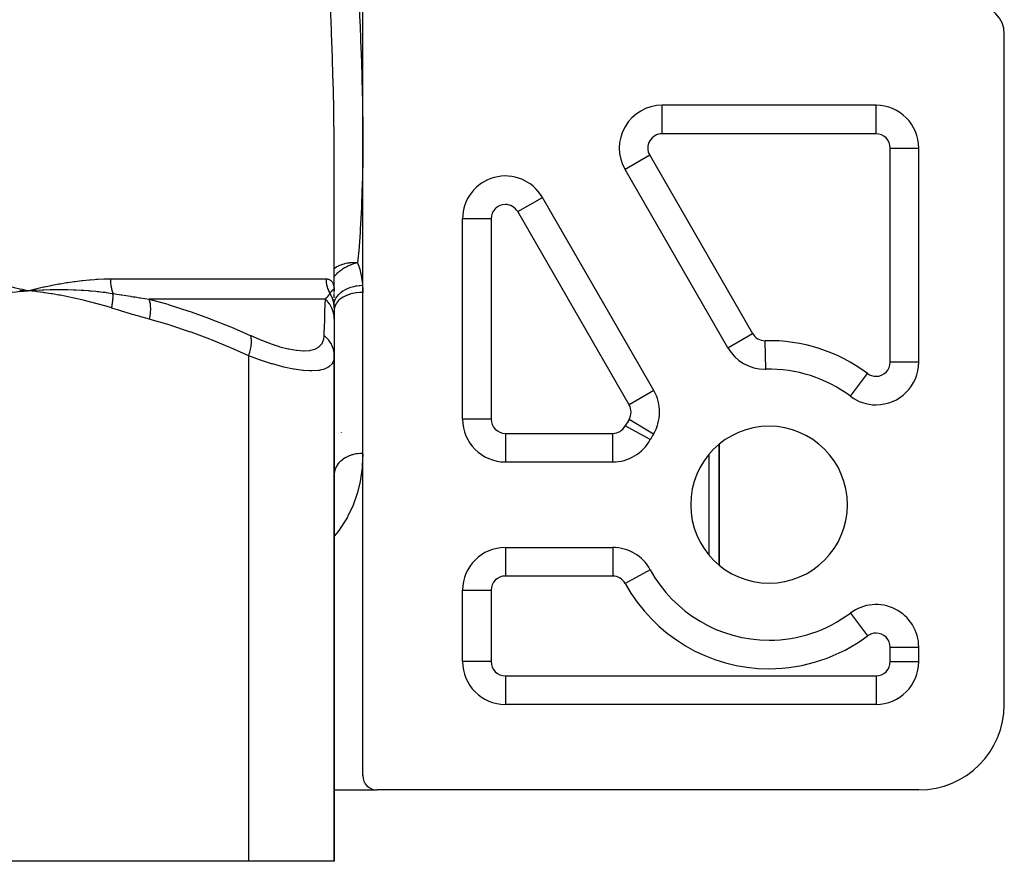
# Model space of a CAD drawing. Units: millimetres. Extents: x -345 to 575, y -380 to 380.
# Drawn here: x 21 to 90, y -380 to -321 of the extents above; entities that cross this region are included whole.
import ezdxf

# ---------------------------------------------------------------- set-up
doc = ezdxf.new("R2010")
doc.units = ezdxf.units.MM
doc.linetypes.add('DASHED', pattern=[9.652, 8.128, -1.524])
doc.layers.add('nevidi', color=4, linetype='DASHED')

msp = doc.modelspace()

# ---------------------------------------------------------------- linework, layer by layer
at = {"color": 2}
for p, q in [((45, -374), (45, -320)), ((90, -369), (90, -322)), ((81, -327), (65.994, -327)), ((81, -327.002), (81, -327)), ((83.998, -330), (84, -330)), ((84, -345), (84, -330)), ((43, -339.997), (43, -330.431)), ((43, -339.997), (43, -330.431)), ((70.615, -344.003), (63.396, -331.5)), ((65.419, -347.003), (57.598, -333.457)), ((52, -349), (52, -334.957)), ((20.944, -339.971), (21.5, -340)), ((20.945, -339.978), (21.5, -340)), ((20.945, -339.985), (21.5, -340)), ((20.946, -339.992), (21.5, -340)), ((20.947, -340), (21.5, -340)), ((20.948, -340.014), (21.5, -340)), ((20.948, -340.007), (21.5, -340)), ((20.949, -340.021), (21.5, -340)), ((20.95, -340.029), (21.5, -340)), ((20.951, -340.043), (21.5, -340)), ((20.951, -340.036), (21.5, -340)), ((20.952, -340.05), (21.5, -340)), ((20.953, -340.058), (21.5, -340)), ((43, -339.995), (43, -340)), ((43, -340.05), (43, -340)), ((43, -340.043), (43, -340)), ((43, -340.125), (43, -340.058)), ((43, -341.21), (43, -341.172)), ((43, -341.21), (43, -342)), ((43, -341.401), (43, -341.607)), ((43, -341.818), (43, -341.996)), ((43, -342), (43, -344.565)), ((69.999, -342.068), (69.999, -342.065)), ((43, -342.836), (43, -342.874)), ((43, -343.933), (43, -343.977)), ((43, -344.551), (43, -344.565)), ((43, -344.565), (43, -380)), ((43, -380), (43, -344.565)), ((73.282, -345.502), (73.282, -345.5)), ((65.419, -347.003), (65.417, -347.004)), ((79.201, -347.399), (79.201, -347.398)), ((81, -347.999), (81, -348)), ((52.002, -349), (52, -349)), ((43.5, -349.931), (43.5, -349.91)), ((65.384, -350.063), (65.382, -350.061)), ((65.572, -349.686), (65.576, -349.682)), ((70, -359.23), (70, -350.77)), ((70, -350.77), (70, -359.23)), ((55, -351.998), (55, -352)), ((55, -352), (62.534, -352)), ((43, -352.943), (43.005, -352.774)), ((55, -358), (62.534, -358)), ((65.166, -359.56), (65.164, -359.561)), ((52, -366), (52, -361)), ((79.2, -362.6), (79.201, -362.602)), ((70, -363.819), (70, -363.816)), ((70, -363.816), (70, -363.819)), ((83.998, -365), (84, -365)), ((84, -366), (84, -365)), ((52.002, -366), (52, -366)), ((55, -368.998), (55, -369)), ((81, -369), (55, -369)), ((45, -374), (45, -371.693)), ((45, -374), (45, -371.693)), ((45.001, -373.97), (45, -374)), ((43, -375), (46, -375)), ((43, -375), (46, -375)), ((84, -375), (46, -375)), ((37, -380), (6, -380)), ((43, -380), (37, -380))]:
    msp.add_line(p, q, dxfattribs=at)
for points in [[(21.419, -339.994), (21.429, -339.995), (21.5, -340)], [(43, -340.494), (43, -340.387), (43, -340.289), (43, -340.202)], [(43, -341.172), (43, -341.03), (43, -340.88), (43, -340.741), (43, -340.613)], [(43.007, -352.755), (43.005, -352.774), (43, -352.877)]]:
    msp.add_lwpolyline(points, dxfattribs=at)
for centre, radius, start, end in [((88, -322), 2, 0, 90), ((65.994, -330), 3, 90, 210), ((81, -330), 3, 0, 90), ((55, -334.957), 3, 30, 180), ((73.213, -342.503), 3, 210, 270), ((81, -345), 3, 270, 0), ((73.213, -342.503), 3, 270, 271.3146), ((73.5, -355), 9.5, 53.1301, 91.3146), ((62.821, -348.503), 3, 328.6854, 30), ((81, -345), 3, 233.1301, 270), ((55, -349), 3, 180, 270), ((73.5, -355), 9.5, 148.6854, 151.3146), ((73.5, -355), 5.5, 0, 180), ((62.534, -349), 3, 270, 331.3146), ((73.5, -355), 5.5, 180, 0), ((55, -361), 3, 90, 180), ((62.534, -361), 3, 28.6854, 90), ((73.5, -355), 9.5, 208.6854, 270), ((81, -365), 3, 0, 126.8699), ((73.5, -355), 9.5, 270, 306.8699), ((55, -366), 3, 180, 270), ((81, -366), 3, 270, 360), ((84, -369), 6, 270, 360), ((46, -374), 1, 178.60969, 180), ((46, -374), 1, 180, 270)]:
    msp.add_arc(centre, radius, start, end, dxfattribs=at)
at = {"layer": 'nevidi', "color": 7, "linetype": 'Continuous'}
for p, q in [((65.994, -329), (65.994, -327)), ((81, -329), (81, -327.002)), ((81, -329), (65.994, -329)), ((82, -345), (82, -330)), ((82, -330), (83.998, -330)), ((65.128, -330.5), (63.396, -331.5)), ((65.128, -330.5), (72.347, -343.003)), ((56.395, -332.308), (56.395, -332.304)), ((55.866, -334.457), (57.597, -333.458)), ((54, -334.957), (52, -334.957)), ((54, -334.957), (54, -349)), ((63.687, -348.003), (55.866, -334.457)), ((27.296, -339.172), (42.422, -339.172)), ((42.961, -339.916), (42.975, -339.92)), ((42.976, -339.92), (42.977, -339.921)), ((42.978, -339.922), (42.989, -339.934)), ((42.375, -340.586), (30.023, -340.586)), ((42.988, -341.001), (42.979, -340.931)), ((42.992, -341.039), (42.989, -341.011)), ((42.995, -341.082), (42.993, -341.047)), ((42.999, -341.162), (42.996, -341.091)), ((69.258, -341.09), (69.26, -341.089)), ((69.562, -341.616), (69.563, -341.615)), ((69.974, -342.019), (69.973, -342.023)), ((70.616, -344.003), (72.347, -343.003)), ((73.282, -345.5), (73.236, -343.503)), ((37, -380), (37, -344.565)), ((64.379, -345.205), (64.38, -345.204)), ((84, -345), (82, -345)), ((64.728, -345.806), (64.726, -345.807)), ((64.745, -345.84), (64.747, -345.839)), ((79.201, -347.398), (80.4, -345.8)), ((65.097, -346.446), (65.096, -346.448)), ((65.417, -347.004), (63.687, -348.003)), ((54, -349), (52.002, -349)), ((65.382, -350.061), (63.675, -349.023)), ((55, -350), (62.534, -350)), ((55, -350), (55, -351.998)), ((62.534, -352), (62.534, -350)), ((65.166, -350.44), (63.411, -349.48)), ((65.632, -349.532), (65.635, -349.529)), ((52.876, -351.106), (52.876, -351.109)), ((69.298, -358.545), (69.298, -351.455)), ((55, -358), (55, -360)), ((56.395, -358.02), (56.395, -358.018)), ((62.534, -358), (62.534, -360)), ((65.164, -359.561), (63.411, -360.52)), ((62.534, -360), (55, -360)), ((52, -361), (54, -361)), ((54, -361), (54, -366)), ((79.201, -362.602), (80.4, -364.2)), ((69.298, -363.503), (69.298, -363.501)), ((82, -366), (82, -365)), ((82, -365), (83.998, -365)), ((54, -366), (52.002, -366)), ((82, -366), (84, -366)), ((69.974, -366.358), (69.974, -366.357)), ((55, -367), (81, -367)), ((55, -367), (55, -368.998)), ((56.395, -367), (56.395, -366.998)), ((81, -367), (81, -369)), ((52.876, -368.106), (52.876, -368.109))]:
    msp.add_line(p, q, dxfattribs=at)
for points in [[(44.728, -319.559), (44.801, -321.188), (44.812, -321.452), (44.849, -322.387), (44.874, -323.065), (44.883, -323.326), (44.933, -324.923), (44.94, -325.182), (44.975, -326.763), (44.98, -327.018), (44.997, -328.585), (44.999, -328.838), (44.999, -330), (44.997, -330.387), (44.995, -330.637), (44.97, -332.171), (44.964, -332.419), (44.914, -333.936), (44.903, -334.182)], [(43, -330.431), (42.997, -329.553), (42.996, -329.294), (42.976, -327.691), (42.972, -327.431), (42.936, -325.811), (42.929, -325.546), (42.88, -323.911), (42.87, -323.643), (42.809, -321.992), (42.798, -321.72), (42.727, -320.054)], [(44.903, -334.182), (44.825, -335.672), (44.81, -335.913), (44.715, -337.205), (44.701, -337.374), (44.68, -337.61), (44.641, -338.041)], [(44.641, -338.041), (44.589, -338.039), (44.571, -338.038), (44.431, -338.036), (44.423, -338.036), (44.411, -338.037), (44.309, -338.039), (44.268, -338.04), (44.156, -338.048), (44.095, -338.053), (44.057, -338.057), (43.911, -338.078), (43.909, -338.078), (43.814, -338.096), (43.814, -338.096), (43.714, -338.119), (43.672, -338.13), (43.582, -338.156), (43.504, -338.182), (43.452, -338.201), (43.451, -338.202), (43.369, -338.235), (43.284, -338.274), (43.251, -338.291), (43.182, -338.328), (43.178, -338.33), (43.076, -338.394), (43.063, -338.403), (43.013, -338.44), (43, -338.451)], [(44.641, -338.041), (44.59, -338.054), (44.442, -338.095), (44.434, -338.098), (44.424, -338.101), (44.3, -338.142), (44.191, -338.182), (44.181, -338.186), (44.161, -338.194), (44.023, -338.253), (43.956, -338.284), (43.946, -338.288), (43.883, -338.319), (43.793, -338.366), (43.738, -338.396), (43.732, -338.399), (43.723, -338.405), (43.589, -338.487), (43.523, -338.53), (43.514, -338.536), (43.433, -338.595), (43.37, -338.643), (43.332, -338.674), (43.324, -338.68), (43.271, -338.725), (43.163, -338.825), (43.157, -338.832), (43.114, -338.875), (43.106, -338.884), (43.019, -338.982), (43.013, -338.989), (43, -339.007)], [(44.641, -338.041), (44.658, -338.088), (44.769, -338.427), (44.788, -338.492), (44.871, -338.833), (44.884, -338.899), (44.941, -339.241), (44.95, -339.307), (44.982, -339.634)], [(15.126, -339.172), (15.231, -339.172), (15.664, -339.178), (15.841, -339.182), (16.27, -339.199), (16.447, -339.209), (16.455, -339.209), (16.872, -339.236), (17.046, -339.249), (17.469, -339.287), (17.641, -339.304), (18.061, -339.352), (18.233, -339.373), (18.648, -339.43), (18.818, -339.455), (19.23, -339.521), (19.398, -339.549), (19.807, -339.623), (19.968, -339.655), (20.377, -339.738), (20.536, -339.772), (20.942, -339.864), (21.101, -339.902), (21.5, -340)], [(21.5, -340), (21.578, -339.98), (22.052, -339.864), (22.13, -339.846), (22.602, -339.738), (22.679, -339.722), (23.148, -339.624), (23.224, -339.609), (23.689, -339.521), (23.766, -339.507), (24.227, -339.43), (24.303, -339.418), (24.762, -339.352), (24.837, -339.342), (25.291, -339.287), (25.365, -339.279), (25.815, -339.236), (25.889, -339.23), (26.177, -339.209), (26.334, -339.199), (26.407, -339.195), (26.848, -339.178), (26.92, -339.176), (27.296, -339.172)], [(27.296, -339.172), (27.297, -339.236), (27.297, -339.246), (27.3, -339.322), (27.3, -339.333), (27.305, -339.409), (27.306, -339.419), (27.308, -339.445), (27.313, -339.495), (27.314, -339.505), (27.323, -339.58), (27.324, -339.59), (27.335, -339.664), (27.337, -339.674), (27.344, -339.713), (27.35, -339.748), (27.352, -339.758), (27.367, -339.831), (27.369, -339.84), (27.386, -339.912), (27.389, -339.921), (27.402, -339.971), (27.408, -339.992), (27.41, -340.001), (27.431, -340.07), (27.434, -340.079), (27.457, -340.147), (27.46, -340.156), (27.473, -340.191)], [(42.422, -339.172), (42.441, -339.172), (42.513, -339.178), (42.541, -339.183), (42.606, -339.2), (42.632, -339.209), (42.632, -339.209), (42.689, -339.236), (42.712, -339.25), (42.763, -339.287), (42.782, -339.305), (42.826, -339.352), (42.842, -339.374), (42.879, -339.43), (42.893, -339.455), (42.923, -339.521), (42.934, -339.549), (42.957, -339.624), (42.965, -339.655), (42.981, -339.738), (42.986, -339.772), (42.995, -339.864), (42.998, -339.902), (43, -339.997)], [(42.422, -339.172), (42.423, -339.234), (42.423, -339.243), (42.428, -339.321), (42.428, -339.331), (42.436, -339.409), (42.437, -339.418), (42.441, -339.445), (42.448, -339.496), (42.45, -339.505), (42.464, -339.582), (42.466, -339.591), (42.484, -339.667), (42.486, -339.677), (42.496, -339.713), (42.507, -339.752), (42.51, -339.761), (42.534, -339.835), (42.537, -339.844), (42.564, -339.917), (42.568, -339.926), (42.587, -339.971), (42.599, -339.998), (42.602, -340.007), (42.636, -340.077), (42.64, -340.086), (42.677, -340.155), (42.682, -340.163), (42.698, -340.191)], [(44.982, -339.634), (44.804, -339.647), (44.795, -339.648), (44.761, -339.652), (44.755, -339.652), (44.583, -339.677), (44.574, -339.678), (44.506, -339.691), (44.501, -339.692), (44.367, -339.721), (44.357, -339.723), (44.26, -339.749), (44.255, -339.75), (44.158, -339.78), (44.149, -339.782), (44.026, -339.826), (44.021, -339.827), (43.96, -339.852), (43.951, -339.855), (43.808, -339.92), (43.804, -339.922), (43.774, -339.936), (43.767, -339.94), (43.609, -340.029), (43.605, -340.031), (43.604, -340.032), (43.597, -340.037), (43.451, -340.138), (43.445, -340.143), (43.434, -340.152), (43.43, -340.155), (43.317, -340.254), (43.312, -340.259), (43.284, -340.286), (43.281, -340.289), (43.204, -340.376), (43.2, -340.382), (43.163, -340.431), (43.161, -340.434), (43.114, -340.505), (43.11, -340.51), (43.072, -340.582), (43.07, -340.585), (43.047, -340.638), (43.044, -340.643), (43.013, -340.737), (43.012, -340.74), (43.004, -340.773), (43.003, -340.779), (43, -340.802)], [(44.982, -339.634), (44.984, -339.663), (44.996, -339.875), (44.997, -339.91), (45, -340.116)], [(21.5, -340), (21.237, -340.028), (20.953, -340.061), (20.69, -340.094), (20.406, -340.132), (20.144, -340.169), (19.861, -340.213), (19.599, -340.255), (19.316, -340.303), (19.055, -340.351), (18.773, -340.404), (18.513, -340.456), (18.232, -340.516), (17.972, -340.573), (17.693, -340.637), (17.434, -340.699), (17.155, -340.769), (16.898, -340.837), (16.62, -340.912), (16.364, -340.985), (16.087, -341.066), (15.831, -341.144), (15.619, -341.21)], [(21.5, -340), (21.969, -339.969), (22.004, -339.967), (22.055, -339.964), (22.07, -339.963), (22.524, -339.942), (22.564, -339.94), (22.61, -339.938), (22.637, -339.937), (23.081, -339.924), (23.11, -339.923), (23.164, -339.922), (23.2, -339.921), (23.636, -339.916), (23.647, -339.916), (23.716, -339.916), (23.759, -339.916), (24.182, -339.919), (24.19, -339.919), (24.266, -339.921), (24.313, -339.922), (24.713, -339.933), (24.741, -339.934), (24.816, -339.937), (24.863, -339.939), (25.238, -339.957), (25.289, -339.96), (25.364, -339.964), (25.408, -339.967), (25.757, -339.992), (25.835, -339.998), (25.91, -340.004), (25.948, -340.007), (26.268, -340.037), (26.379, -340.048), (26.454, -340.056), (26.483, -340.059), (26.774, -340.093), (26.922, -340.112), (26.997, -340.122), (27.012, -340.124), (27.27, -340.16), (27.462, -340.189), (27.473, -340.191)], [(27.381, -341.21), (26.997, -341.091), (26.912, -341.066), (26.464, -340.936), (26.378, -340.912), (25.928, -340.791), (25.843, -340.769), (25.391, -340.657), (25.305, -340.637), (24.853, -340.534), (24.766, -340.515), (24.312, -340.421), (24.226, -340.404), (23.77, -340.319), (23.684, -340.303), (23.227, -340.226), (23.14, -340.213), (22.682, -340.144), (22.595, -340.132), (22.135, -340.072), (22.048, -340.061), (21.587, -340.009), (21.5, -340)], [(27.381, -341.21), (27.395, -341.149), (27.397, -341.139), (27.413, -341.065), (27.415, -341.055), (27.418, -341.039), (27.419, -341.032), (27.429, -340.981), (27.43, -340.971), (27.442, -340.897), (27.444, -340.887), (27.448, -340.858), (27.449, -340.85), (27.454, -340.814), (27.455, -340.804), (27.464, -340.731), (27.465, -340.722), (27.469, -340.68), (27.47, -340.673), (27.472, -340.65), (27.472, -340.64), (27.477, -340.57), (27.478, -340.56), (27.48, -340.507), (27.48, -340.5), (27.48, -340.491), (27.481, -340.481), (27.482, -340.413), (27.482, -340.404), (27.481, -340.34), (27.481, -340.337), (27.481, -340.333), (27.481, -340.328), (27.478, -340.262), (27.478, -340.253), (27.473, -340.191)], [(27.473, -340.191), (27.618, -340.214), (28.062, -340.286), (28.105, -340.293), (28.717, -340.389), (28.759, -340.396), (28.905, -340.418), (29.031, -340.438), (29.366, -340.489), (29.408, -340.495), (30.009, -340.584), (30.023, -340.586)], [(42.375, -340.586), (42.458, -340.501), (42.464, -340.495), (42.515, -340.438), (42.531, -340.418), (42.544, -340.402), (42.55, -340.396), (42.624, -340.3), (42.629, -340.293), (42.683, -340.214), (42.696, -340.193), (42.698, -340.191)], [(42.698, -340.191), (42.719, -340.16), (42.738, -340.133), (42.745, -340.123), (42.746, -340.122), (42.773, -340.086), (42.789, -340.065), (42.794, -340.059), (42.796, -340.057), (42.821, -340.026), (42.834, -340.011), (42.837, -340.007), (42.84, -340.004), (42.864, -339.979), (42.873, -339.97), (42.876, -339.967), (42.878, -339.965), (42.9, -339.946), (42.907, -339.94), (42.909, -339.939), (42.911, -339.937), (42.93, -339.925), (42.935, -339.922), (42.937, -339.922), (42.939, -339.921), (42.955, -339.916), (42.958, -339.916), (42.96, -339.916)], [(42.977, -340.921), (42.967, -340.866), (42.966, -340.858), (42.965, -340.852), (42.963, -340.842), (42.947, -340.773), (42.945, -340.763), (42.927, -340.695), (42.925, -340.688), (42.924, -340.685), (42.922, -340.68), (42.903, -340.618), (42.9, -340.608), (42.875, -340.542), (42.872, -340.533), (42.865, -340.514), (42.862, -340.507), (42.845, -340.467), (42.841, -340.458), (42.811, -340.393), (42.807, -340.384), (42.788, -340.347), (42.785, -340.34), (42.774, -340.321), (42.77, -340.312), (42.734, -340.25), (42.729, -340.242), (42.698, -340.191)], [(42.99, -339.938), (42.997, -339.96), (42.997, -339.96)], [(45, -340.116), (44.812, -340.122), (44.793, -340.123), (44.788, -340.123), (44.55, -340.148), (44.548, -340.148), (44.545, -340.149), (44.313, -340.191), (44.308, -340.192), (44.291, -340.196), (44.087, -340.251), (44.082, -340.253), (44.047, -340.264), (43.875, -340.329), (43.87, -340.331), (43.82, -340.352), (43.68, -340.421), (43.676, -340.423), (43.615, -340.458), (43.505, -340.528), (43.501, -340.53), (43.434, -340.579), (43.353, -340.647), (43.35, -340.649), (43.282, -340.715), (43.225, -340.776), (43.223, -340.779), (43.16, -340.861), (43.125, -340.915), (43.123, -340.918), (43.072, -341.016), (43.054, -341.059), (43.053, -341.062), (43.018, -341.177), (43.012, -341.208), (43.011, -341.211), (43, -341.341)], [(30.023, -340.586), (31.318, -340.95), (31.431, -340.984), (31.487, -341.001), (32.79, -341.422), (32.901, -341.46), (34.245, -341.945), (34.354, -341.987), (35.683, -342.518), (35.792, -342.563), (36.586, -342.904), (37.107, -343.136), (37.138, -343.15)], [(30.049, -342), (30.086, -341.787), (30.088, -341.774), (30.09, -341.76), (30.091, -341.749), (30.112, -341.559), (30.113, -341.547), (30.117, -341.496), (30.118, -341.484), (30.123, -341.338), (30.124, -341.326), (30.124, -341.241), (30.123, -341.23), (30.12, -341.125), (30.119, -341.114), (30.11, -341.001), (30.108, -340.991), (30.101, -340.926), (30.099, -340.915), (30.075, -340.78), (30.073, -340.771), (30.067, -340.741), (30.065, -340.732), (30.023, -340.586)], [(42.296, -343.15), (42.303, -342.904), (42.312, -342.608), (42.313, -342.563), (42.329, -342.029), (42.331, -341.987), (42.346, -341.498), (42.347, -341.46), (42.361, -341.018), (42.362, -341.001), (42.362, -340.984), (42.375, -340.594), (42.375, -340.586)], [(43, -342), (42.989, -341.799), (42.988, -341.787), (42.983, -341.749), (42.982, -341.737), (42.951, -341.571), (42.948, -341.559), (42.929, -341.484), (42.925, -341.473), (42.885, -341.349), (42.881, -341.338), (42.837, -341.23), (42.832, -341.22), (42.793, -341.137), (42.787, -341.126), (42.71, -340.991), (42.704, -340.981), (42.675, -340.936), (42.668, -340.926), (42.551, -340.771), (42.543, -340.762), (42.534, -340.75), (42.526, -340.741), (42.375, -340.586)], [(30.049, -342), (29.438, -341.831), (29.394, -341.818), (28.756, -341.633), (28.711, -341.62), (28.075, -341.428), (28.031, -341.414), (27.396, -341.215), (27.381, -341.21)], [(37, -344.565), (35.786, -344.022), (35.681, -343.977), (34.38, -343.442), (34.275, -343.401), (32.962, -342.911), (32.855, -342.874), (31.528, -342.432), (31.42, -342.398), (30.081, -342.009), (30.049, -342)], [(37, -344.565), (37.004, -344.552), (37.065, -344.361), (37.068, -344.348), (37.076, -344.318), (37.123, -344.13), (37.125, -344.117), (37.132, -344.088), (37.163, -343.906), (37.165, -343.894), (37.169, -343.866), (37.185, -343.692), (37.186, -343.681), (37.187, -343.654), (37.188, -343.492), (37.187, -343.482), (37.186, -343.458), (37.172, -343.31), (37.17, -343.3), (37.167, -343.279), (37.138, -343.15)], [(37.138, -343.15), (37.731, -343.407), (37.786, -343.43), (38.448, -343.684), (38.5, -343.703), (39.131, -343.907), (39.18, -343.922), (39.764, -344.071), (39.809, -344.081), (40.339, -344.172), (40.38, -344.177), (40.853, -344.21), (40.885, -344.21), (40.889, -344.21), (41.292, -344.182), (41.322, -344.177), (41.652, -344.089), (41.676, -344.08), (41.934, -343.934), (41.952, -343.92), (42.134, -343.72), (42.146, -343.702), (42.254, -343.452), (42.259, -343.43), (42.296, -343.15)], [(43, -344.565), (42.99, -344.378), (42.986, -344.348), (42.985, -344.336), (42.949, -344.147), (42.941, -344.117), (42.938, -344.105), (42.876, -343.922), (42.865, -343.894), (42.86, -343.882), (42.774, -343.708), (42.759, -343.681), (42.752, -343.67), (42.644, -343.507), (42.625, -343.482), (42.617, -343.472), (42.487, -343.323), (42.465, -343.301), (42.456, -343.291), (42.306, -343.159), (42.296, -343.15)], [(43, -344.565), (42.972, -344.821), (42.966, -344.844), (42.89, -345.04), (42.856, -345.097), (42.843, -345.116), (42.644, -345.32), (42.624, -345.334), (42.56, -345.376), (42.336, -345.484), (42.308, -345.494), (42.019, -345.571), (41.933, -345.586), (41.899, -345.591), (41.438, -345.624), (41.397, -345.624), (41.274, -345.623), (40.85, -345.596), (40.803, -345.592), (40.34, -345.53), (40.189, -345.505), (40.136, -345.495), (39.457, -345.35), (39.4, -345.336), (39.235, -345.295), (38.663, -345.135), (38.601, -345.117), (37.978, -344.918), (37.826, -344.866), (37.762, -344.844), (37, -344.565)], [(45, -351.445), (44.967, -352.255), (44.952, -352.422), (44.844, -353.21), (44.814, -353.372), (44.629, -354.138), (44.582, -354.295), (44.315, -355.038), (44.251, -355.19), (43.986, -355.745), (43.896, -355.911), (43.813, -356.058), (43.367, -356.749), (43.265, -356.888), (43, -357.21)], [(45, -351.402), (44.834, -351.407), (44.812, -351.408), (44.808, -351.408), (44.635, -351.426), (44.61, -351.43), (44.548, -351.44), (44.44, -351.461), (44.415, -351.466), (44.291, -351.498), (44.251, -351.509), (44.227, -351.516), (44.069, -351.571), (44.047, -351.58), (44.046, -351.58), (43.896, -351.647), (43.875, -351.657), (43.82, -351.686), (43.735, -351.735), (43.715, -351.747), (43.615, -351.813), (43.586, -351.834), (43.568, -351.847), (43.451, -351.944), (43.435, -351.958), (43.434, -351.96), (43.332, -352.063), (43.318, -352.079), (43.281, -352.122), (43.23, -352.19), (43.218, -352.207), (43.16, -352.299), (43.146, -352.324), (43.136, -352.342), (43.08, -352.464), (43.073, -352.483), (43.072, -352.486), (43.034, -352.608), (43.029, -352.627), (43.018, -352.68), (43.007, -352.755)]]:
    msp.add_lwpolyline(points, dxfattribs=at)
for centre, radius, start, end in [((65.994, -330), 1, 90, 210), ((81, -330), 1, 0, 90), ((55, -334.957), 1, 90, 180), ((55, -334.957), 1, 30, 90), ((73.213, -342.503), 1, 210, 270), ((73.213, -342.503), 1, 270, 271.3146), ((73.5, -355), 11.5, 53.1301, 91.3146), ((81, -345), 1, 270, 360), ((81, -345), 1, 233.1301, 270), ((62.821, -348.503), 1, 328.6854, 30), ((55, -349), 1, 180, 270), ((73.5, -355), 11.5, 148.6854, 151.3146), ((62.534, -349), 1, 270, 331.3146), ((55, -361), 1, 90, 180), ((62.534, -361), 1, 28.6854, 90), ((73.5, -355), 11.5, 208.6854, 270), ((73.5, -355), 11.5, 270, 306.8699), ((81, -365), 1, 90, 126.8699), ((81, -365), 1, 0, 90), ((55, -366), 1, 180, 270), ((81, -366), 1, 270, 0)]:
    msp.add_arc(centre, radius, start, end, dxfattribs=at)

doc.saveas('drawing.dxf')
